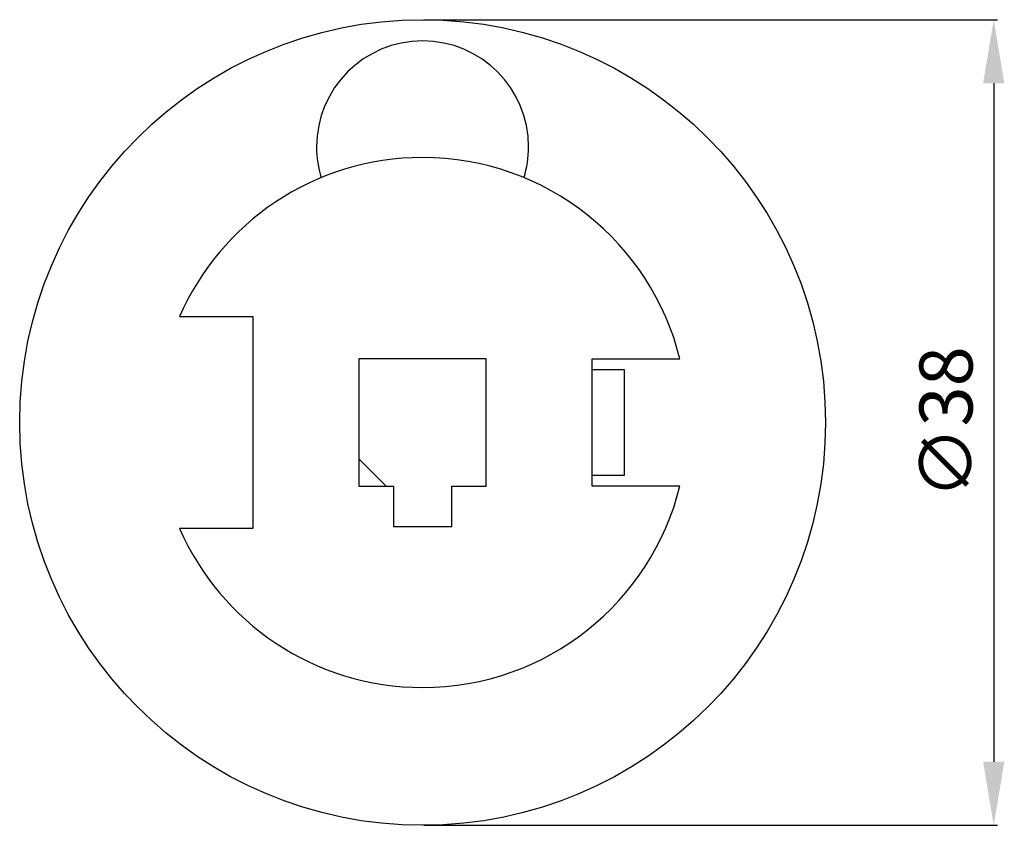
# Model space of a CAD drawing. Extents: x -0.4 to 46, y -0.1 to 37.9.
import ezdxf

# ---------------------------------------------------------------- set-up
doc = ezdxf.new("R2010")
doc.units = 0
doc.header["$LTSCALE"] = 7
doc.header["$MEASUREMENT"] = 0
doc.layers.get('0').update_dxf_attribs({"linetype": 'CONTINUOUS'})
doc.layers.get('DEFPOINTS').update_dxf_attribs({"linetype": 'CONTINUOUS'})
doc.layers.add('ALPHA', color=255, linetype='CONTINUOUS')
doc.layers.add('COTATION1', color=2, linetype='CONTINUOUS')
doc.dimstyles.new('SC_STAND', dxfattribs={"dimtxt": 2.5, "dimasz": 3, "dimexe": 0.18, "dimexo": 0.0625, "dimgap": 1, "dimtad": 1, "dimdec": 3, "dimrnd": 0.01, "dimzin": 12, "dimtxsty": 'STANDARD', "dimcen": 0.09, "dimazin": 3, "dimtfac": 1, "dimtdec": 3, "dimtmove": 0, "dimatfit": 3, "dimtolj": 1, "dimtzin": 12})

# ---------------------------------------------------------------- blocks, each defined once
blk = doc.blocks.new('*D7')
at = {"color": 0, "linetype": 'BYBLOCK'}
for p, q in [((18.617263, 37.884001), (45.66973, 37.884001)), ((45.48973, 34.884001), (45.48973, 2.883909)), ((18.617263, -0.116091), (45.66973, -0.116091))]:
    blk.add_line(p, q, dxfattribs=at)
for points in [[(44.98973, 34.884001), (45.98973, 34.884001), (45.48973, 37.884001)], [(44.98973, 2.883909), (45.98973, 2.883909), (45.48973, -0.116091)]]:
    blk.add_solid(points, dxfattribs=at)
at = {"layer": 'DEFPOINTS', "color": 0, "linetype": 'BYBLOCK'}
for p in [(18.554763, 37.884001), (18.554763, -0.116091), (45.48973, -0.116091)]:
    blk.add_point(p, dxfattribs=at)
at = {"color": 0, "linetype": 'BYBLOCK', "insert": (43.23973, 18.883955), "char_height": 2.5, "attachment_point": 5, "rotation": 90}
blk.add_mtext('\\A1;∅38', dxfattribs=at)

msp = doc.modelspace()

# ---------------------------------------------------------------- linework, layer by layer
at = {"layer": 'ALPHA'}
for p, q in [((7.0981, 23.8842), (10.5549, 23.8842)), ((10.5549, 23.8842), (10.5549, 13.8841)), ((21.5551, 21.8839), (15.5551, 21.8839)), ((15.5551, 21.8839), (15.5551, 15.884)), ((21.5551, 15.884), (21.5551, 21.8839)), ((26.555, 15.8843), (26.555, 21.8843)), ((26.555, 21.8843), (30.6901, 21.8843)), ((26.555, 21.3837), (28.055, 21.3837)), ((28.055, 21.3837), (28.055, 16.3838)), ((16.8446, 15.884), (15.5548, 17.1738)), ((28.055, 16.3838), (26.555, 16.3838)), ((15.5551, 15.884), (17.1798, 15.884)), ((17.1798, 15.884), (17.1798, 13.984)), ((19.9297, 15.884), (21.5551, 15.884)), ((19.9297, 13.984), (19.9297, 15.884)), ((30.6901, 15.8843), (26.555, 15.8843)), ((17.1798, 13.984), (19.9297, 13.984)), ((10.5549, 13.8841), (7.0981, 13.8841))]:
    msp.add_line(p, q, dxfattribs=at)
msp.add_circle((18.5548, 18.884), 19, dxfattribs=at)
at = {"layer": 'ALPHA', "extrusion": (0, 0, -1)}
for points, knots in [([(23.3397, 30.4333), (23.4785, 30.8925), (23.555, 31.3793), (23.555, 31.884), (23.555, 34.6453), (21.3164, 36.8839), (18.5551, 36.8839), (15.7935, 36.8839), (13.5549, 34.6453), (13.5549, 31.884), (13.5549, 31.3776), (13.6314, 30.8891), (13.7716, 30.4281)], [0, 0, 0, 0, 1, 1, 1, 2, 2, 2, 3, 3, 3, 4, 4, 4, 4]), ([(30.6901, 21.8843), (29.3458, 27.3382), (24.4242, 31.3841), (18.5551, 31.3841), (13.4295, 31.3841), (9.0274, 28.298), (7.0981, 23.8842)], [0, 0, 0, 0, 1, 1, 1, 2, 2, 2, 2])]:
    msp.add_open_spline(points, degree=3, knots=knots, dxfattribs=at)
at = {"layer": 'ALPHA'}
msp.add_open_spline([(7.0981, 13.8841), (9.0274, 9.4699), (13.4295, 6.3841), (18.5551, 6.3841), (24.4242, 6.3841), (29.3458, 10.43), (30.6901, 15.8843)], degree=3, knots=[0, 0, 0, 0, 1, 1, 1, 2, 2, 2, 2], dxfattribs=at)

# ---------------------------------------------------------------- dimensions: what is measured, and where the dimension line sits
at = {"layer": 'COTATION1'}
dim = msp.add_linear_dim(base=(45.4897, -0.1161), p1=(18.5548, 37.884), p2=(18.5548, -0.1161), angle=90, text='%%c<>', dimstyle='SC_STAND', dxfattribs=at)
dim.commit()
dim.dimension.update_dxf_attribs({"geometry": '*D7', "text_midpoint": (43.2397, 18.884)})

doc.saveas('drawing.dxf')
